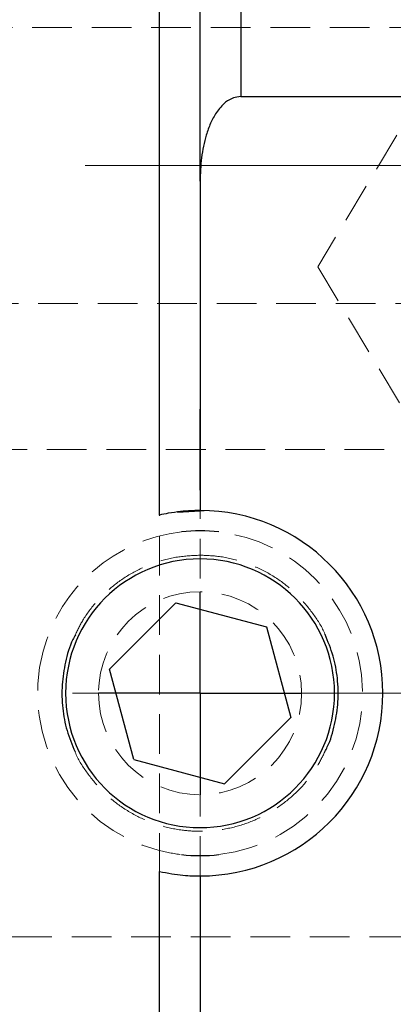
# Model space of a CAD drawing. Units: millimetres. Extents: x 5 to 292, y -203 to -7.
# Drawn here: x 71 to 83, y -170 to -138 of the extents above; entities that cross this region are included whole.
import ezdxf

# ---------------------------------------------------------------- set-up
doc = ezdxf.new("R2010")
doc.units = ezdxf.units.MM
doc.header["$MEASUREMENT"] = 0
for name, pattern in [('AI-Linetype-285', [1.905, 1.27, -0.635]), ('AI-Linetype-286', [1.905, 1.27, -0.635]), ('AI-Linetype-287', [1.905, 1.27, -0.635]), ('AI-Linetype-288', [1.905, 1.27, -0.635]), ('AI-Linetype-295', [1.905, 1.27, -0.635]), ('AI-Linetype-302', [1.905, 1.27, -0.635]), ('AI-Linetype-303', [1.905, 1.27, -0.635]), ('AI-Linetype-304', [1.905, 1.27, -0.635]), ('AI-Linetype-305', [1.905, 1.27, -0.635]), ('AI-Linetype-387', [1.905, 1.27, -0.635]), ('AI-Linetype-388', [1.905, 1.27, -0.635]), ('AI-Linetype-401', [1.905, 1.27, -0.635]), ('AI-Linetype-402', [1.905, 1.27, -0.635]), ('AI-Linetype-425', [1.905, 1.27, -0.635]), ('AI-Linetype-426', [1.905, 1.27, -0.635]), ('AI-Linetype-430', [1.905, 1.27, -0.635]), ('AI-Linetype-433', [1.905, 1.27, -0.635]), ('AI-Linetype-7', [20.32, 12.7, -2.54, 2.54, -2.54]), ('AI-Linetype-8', [20.32, 12.7, -2.54, 2.54, -2.54])]:
    doc.linetypes.add(name, pattern=pattern)
doc.layers.add('Ebene 1', color=7, linetype='Continuous')

# ---------------------------------------------------------------- blocks, each defined once
blk = doc.blocks.new('block 108')
at = {"layer": 'Ebene 1', "color": 22, "lineweight": 25, "true_color": 0xe42420}
blk.add_lwpolyline([(76.837, -159.898), (76.837, -156.648)], dxfattribs=at)
blk = doc.blocks.new('block 109')
at = {"layer": 'Ebene 1', "color": 22, "lineweight": 25, "true_color": 0xe42420}
blk.add_lwpolyline([(76.837, -159.898), (73.587, -159.898)], dxfattribs=at)
blk = doc.blocks.new('block 110')
at = {"layer": 'Ebene 1', "color": 22, "lineweight": 25, "true_color": 0xe42420}
blk.add_lwpolyline([(76.837, -159.898), (76.837, -163.148)], dxfattribs=at)
blk = doc.blocks.new('block 111')
at = {"layer": 'Ebene 1', "color": 22, "lineweight": 25, "true_color": 0xe42420}
blk.add_lwpolyline([(76.837, -159.898), (80.087, -159.898)], dxfattribs=at)
blk = doc.blocks.new('block 112')
at = {"layer": 'Ebene 1', "color": 22, "lineweight": 25, "true_color": 0xe42420}
blk.add_lwpolyline([(76.837, -153.398), (76.837, -150.798)], dxfattribs=at)
blk = doc.blocks.new('block 114')
at = {"layer": 'Ebene 1', "color": 22, "lineweight": 25, "true_color": 0xe42420}
blk.add_lwpolyline([(76.837, -166.398), (76.837, -168.998)], dxfattribs=at)
blk = doc.blocks.new('block 140')
at = {"layer": 'Ebene 1', "color": 22, "linetype": 'AI-Linetype-7', "lineweight": 18, "true_color": 0xe42420}
blk.add_lwpolyline([(32.115, -159.898), (161.337, -159.898)], dxfattribs=at)
blk = doc.blocks.new('block 141')
at = {"layer": 'Ebene 1', "color": 22, "linetype": 'AI-Linetype-8', "lineweight": 18, "true_color": 0xe42420}
blk.add_lwpolyline([(32.521, -142.998), (91.382, -142.998)], dxfattribs=at)
blk = doc.blocks.new('block 597')
at = {"layer": 'Ebene 1', "color": 7, "lineweight": 25, "true_color": 0xffffff}
blk.add_open_spline([(72.535, -159.898), (72.535, -157.522), (74.461, -155.596), (76.837, -155.596), (79.213, -155.596), (81.14, -157.522), (81.14, -159.898), (81.14, -162.275), (79.213, -164.201), (76.837, -164.201), (74.461, -164.201), (72.535, -162.275), (72.535, -159.898), (72.535, -159.898), (72.535, -159.898), (72.535, -159.898)], degree=3, knots=[0, 0, 0, 0, 1, 1, 1, 2, 2, 2, 3, 3, 3, 4, 4, 4, 5, 5, 5, 5], dxfattribs=at)
blk = doc.blocks.new('block 598')
at = {"layer": 'Ebene 1', "color": 7, "lineweight": 25, "true_color": 0xffffff}
blk.add_open_spline([(76.238, -165.064), (76.636, -165.11), (77.038, -165.11), (77.437, -165.064)], degree=3, dxfattribs=at)
blk = doc.blocks.new('block 599')
at = {"layer": 'Ebene 1', "color": 7, "lineweight": 25, "true_color": 0xffffff}
blk.add_open_spline([(77.437, -154.733), (77.038, -154.687), (76.636, -154.687), (76.238, -154.733)], degree=3, dxfattribs=at)
blk = doc.blocks.new('block 600')
at = {"layer": 'Ebene 1', "color": 7, "lineweight": 25, "true_color": 0xffffff}
blk.add_lwpolyline([(77.615, -162.798), (79.737, -160.674)], dxfattribs=at)
blk = doc.blocks.new('block 601')
at = {"layer": 'Ebene 1', "color": 7, "lineweight": 25, "true_color": 0xffffff}
blk.add_lwpolyline([(78.959, -157.775), (79.737, -160.674)], dxfattribs=at)
blk = doc.blocks.new('block 602')
at = {"layer": 'Ebene 1', "color": 7, "lineweight": 25, "true_color": 0xffffff}
blk.add_lwpolyline([(76.059, -156.999), (78.959, -157.775)], dxfattribs=at)
blk = doc.blocks.new('block 603')
at = {"layer": 'Ebene 1', "color": 7, "lineweight": 25, "true_color": 0xffffff}
blk.add_lwpolyline([(76.059, -156.999), (73.937, -159.122)], dxfattribs=at)
blk = doc.blocks.new('block 604')
at = {"layer": 'Ebene 1', "color": 7, "lineweight": 25, "true_color": 0xffffff}
blk.add_lwpolyline([(74.715, -162.022), (73.937, -159.122)], dxfattribs=at)
blk = doc.blocks.new('block 605')
at = {"layer": 'Ebene 1', "color": 7, "lineweight": 25, "true_color": 0xffffff}
blk.add_lwpolyline([(74.715, -162.022), (77.615, -162.798)], dxfattribs=at)
blk = doc.blocks.new('block 619')
at = {"layer": 'Ebene 1', "color": 7, "lineweight": 25, "true_color": 0xffffff}
blk.add_lwpolyline([(78.137, -140.792), (87.957, -140.792)], dxfattribs=at)
blk = doc.blocks.new('block 622')
at = {"layer": 'Ebene 1', "color": 7, "lineweight": 25, "true_color": 0xffffff}
blk.add_lwpolyline([(76.837, -143.506), (76.837, -123.498)], dxfattribs=at)
blk = doc.blocks.new('block 623')
at = {"layer": 'Ebene 1', "color": 7, "lineweight": 25, "true_color": 0xffffff}
blk.add_open_spline([(78.137, -140.792), (78.058, -140.801), (77.979, -140.81), (77.905, -140.834), (77.814, -140.863), (77.731, -140.915), (77.655, -140.976), (77.54, -141.068), (77.445, -141.181), (77.363, -141.302), (77.29, -141.411), (77.228, -141.527), (77.175, -141.647), (77.12, -141.77), (77.075, -141.897), (77.036, -142.026), (76.964, -142.262), (76.914, -142.505), (76.884, -142.75), (76.854, -143.001), (76.846, -143.253), (76.837, -143.506)], degree=3, knots=[0, 0, 0, 0, 1, 1, 1, 2, 2, 2, 3, 3, 3, 4, 4, 4, 5, 5, 5, 6, 6, 6, 7, 7, 7, 7], dxfattribs=at)
blk = doc.blocks.new('block 627')
at = {"layer": 'Ebene 1', "color": 7, "lineweight": 25, "true_color": 0xffffff}
blk.add_open_spline([(76.837, -165.748), (80.068, -165.748), (82.687, -163.129), (82.687, -159.898), (82.687, -156.668), (80.068, -154.048), (76.837, -154.048)], degree=3, knots=[0, 0, 0, 0, 1, 1, 1, 2, 2, 2, 2], dxfattribs=at)
blk = doc.blocks.new('block 628')
at = {"layer": 'Ebene 1', "color": 7, "lineweight": 25, "true_color": 0xffffff}
blk.add_lwpolyline([(76.837, -165.748), (76.837, -176.291)], dxfattribs=at)
blk = doc.blocks.new('block 629')
at = {"layer": 'Ebene 1', "color": 7, "lineweight": 25, "true_color": 0xffffff}
blk.add_lwpolyline([(76.837, -143.506), (76.837, -154.048)], dxfattribs=at)
blk = doc.blocks.new('block 636')
at = {"layer": 'Ebene 1', "color": 7, "lineweight": 25, "true_color": 0xffffff}
blk.add_open_spline([(76.837, -154.048), (76.822, -154.048), (76.808, -154.048), (76.762, -154.049), (76.715, -154.05), (76.638, -154.051), (76.541, -154.056), (76.447, -154.061), (76.334, -154.069), (76.207, -154.082), (76.087, -154.095), (75.955, -154.113), (75.821, -154.137), (75.727, -154.154), (75.632, -154.174), (75.537, -154.195)], degree=3, knots=[0, 0, 0, 0, 1, 1, 1, 2, 2, 2, 3, 3, 3, 4, 4, 4, 5, 5, 5, 5], dxfattribs=at)
blk = doc.blocks.new('block 637')
at = {"layer": 'Ebene 1', "color": 7, "lineweight": 25, "true_color": 0xffffff}
blk.add_open_spline([(75.537, -165.602), (75.67, -165.629), (75.802, -165.657), (75.93, -165.678), (76.057, -165.698), (76.18, -165.713), (76.29, -165.723), (76.399, -165.733), (76.494, -165.739), (76.575, -165.743), (76.659, -165.746), (76.727, -165.747), (76.768, -165.748), (76.81, -165.749), (76.824, -165.748), (76.837, -165.748)], degree=3, knots=[0, 0, 0, 0, 1, 1, 1, 2, 2, 2, 3, 3, 3, 4, 4, 4, 5, 5, 5, 5], dxfattribs=at)
blk = doc.blocks.new('block 642')
at = {"layer": 'Ebene 1', "color": 7, "lineweight": 25, "true_color": 0xffffff}
blk.add_open_spline([(72.846, -158.025), (72.818, -158.077), (72.79, -158.128), (72.765, -158.18), (72.654, -158.407), (72.585, -158.654), (72.531, -158.903), (72.479, -159.142), (72.441, -159.383), (72.426, -159.627), (72.409, -159.877), (72.417, -160.129), (72.444, -160.38), (72.469, -160.62), (72.513, -160.859), (72.581, -161.091), (72.65, -161.324), (72.743, -161.55), (72.837, -161.776)], degree=3, knots=[0, 0, 0, 0, 1, 1, 1, 2, 2, 2, 3, 3, 3, 4, 4, 4, 5, 5, 5, 6, 6, 6, 6], dxfattribs=at)
blk = doc.blocks.new('block 643')
at = {"layer": 'Ebene 1', "color": 7, "lineweight": 25, "true_color": 0xffffff}
blk.add_open_spline([(80.829, -161.771), (80.856, -161.72), (80.884, -161.669), (80.909, -161.617), (81.02, -161.39), (81.09, -161.143), (81.144, -160.894), (81.195, -160.655), (81.233, -160.413), (81.249, -160.17), (81.265, -159.92), (81.258, -159.668), (81.231, -159.417), (81.205, -159.176), (81.161, -158.937), (81.093, -158.706), (81.025, -158.472), (80.931, -158.246), (80.837, -158.021)], degree=3, knots=[0, 0, 0, 0, 1, 1, 1, 2, 2, 2, 3, 3, 3, 4, 4, 4, 5, 5, 5, 6, 6, 6, 6], dxfattribs=at)
blk = doc.blocks.new('block 644')
at = {"layer": 'Ebene 1', "color": 7, "lineweight": 25, "true_color": 0xffffff}
blk.add_lwpolyline([(76.111, -154.096), (76.844, -154.061)], dxfattribs=at)
blk = doc.blocks.new('block 773')
at = {"layer": 'Ebene 1', "color": 8, "lineweight": 25, "true_color": 0x7f8080}
blk.add_lwpolyline([(78.137, -122.198), (78.137, -140.792)], dxfattribs=at)
blk = doc.blocks.new('block 776')
at = {"layer": 'Ebene 1', "color": 8, "lineweight": 25, "true_color": 0x7f8080}
blk.add_lwpolyline([(75.537, -154.195), (75.537, -133.898)], dxfattribs=at)
blk = doc.blocks.new('block 777')
at = {"layer": 'Ebene 1', "color": 8, "lineweight": 25, "true_color": 0x7f8080}
blk.add_lwpolyline([(75.537, -185.898), (75.537, -165.602)], dxfattribs=at)
blk = doc.blocks.new('block 808')
at = {"layer": 'Ebene 1', "color": 7, "linetype": 'AI-Linetype-285', "lineweight": 18, "true_color": 0xffffff}
blk.add_open_spline([(71.814, -158.554), (71.072, -161.329), (72.719, -164.179), (75.493, -164.922), (75.738, -164.987), (75.987, -165.035), (76.238, -165.064)], degree=3, knots=[0, 0, 0, 0, 1, 1, 1, 2, 2, 2, 2], dxfattribs=at)
blk = doc.blocks.new('block 809')
at = {"layer": 'Ebene 1', "color": 7, "linetype": 'AI-Linetype-286', "lineweight": 18, "true_color": 0xffffff}
blk.add_open_spline([(77.437, -165.064), (80.289, -164.733), (82.334, -162.152), (82.003, -159.299), (81.724, -156.902), (79.834, -155.011), (77.437, -154.733)], degree=3, knots=[0, 0, 0, 0, 1, 1, 1, 2, 2, 2, 2], dxfattribs=at)
blk = doc.blocks.new('block 810')
at = {"layer": 'Ebene 1', "color": 7, "linetype": 'AI-Linetype-287', "lineweight": 18, "true_color": 0xffffff}
blk.add_open_spline([(76.238, -154.733), (74.119, -154.979), (72.365, -156.494), (71.814, -158.554)], degree=3, dxfattribs=at)
blk = doc.blocks.new('block 811')
at = {"layer": 'Ebene 1', "color": 7, "linetype": 'AI-Linetype-288', "lineweight": 18, "true_color": 0xffffff}
blk.add_open_spline([(73.587, -159.898), (73.587, -158.103), (75.042, -156.648), (76.837, -156.648), (78.632, -156.648), (80.087, -158.103), (80.087, -159.898), (80.087, -161.693), (78.632, -163.148), (76.837, -163.148), (75.042, -163.148), (73.587, -161.693), (73.587, -159.898), (73.587, -159.898), (73.587, -159.898), (73.587, -159.898)], degree=3, knots=[0, 0, 0, 0, 1, 1, 1, 2, 2, 2, 3, 3, 3, 4, 4, 4, 5, 5, 5, 5], dxfattribs=at)
blk = doc.blocks.new('block 818')
at = {"layer": 'Ebene 1', "color": 7, "linetype": 'AI-Linetype-295', "lineweight": 18, "true_color": 0xffffff}
blk.add_lwpolyline([(76.837, -165.748), (76.837, -154.048)], dxfattribs=at)
blk = doc.blocks.new('block 825')
at = {"layer": 'Ebene 1', "color": 7, "linetype": 'AI-Linetype-302', "lineweight": 18, "true_color": 0xffffff}
blk.add_open_spline([(76.837, -155.478), (76.594, -155.49), (76.351, -155.502), (76.112, -155.538), (75.865, -155.576), (75.622, -155.641), (75.386, -155.723), (75.157, -155.804), (74.935, -155.902), (74.722, -156.017), (74.503, -156.136), (74.294, -156.274), (74.099, -156.429), (73.908, -156.58), (73.729, -156.748), (73.564, -156.928), (73.394, -157.114), (73.237, -157.312), (73.107, -157.527), (73.01, -157.687), (72.928, -157.856), (72.846, -158.025)], degree=3, knots=[0, 0, 0, 0, 1, 1, 1, 2, 2, 2, 3, 3, 3, 4, 4, 4, 5, 5, 5, 6, 6, 6, 7, 7, 7, 7], dxfattribs=at)
blk = doc.blocks.new('block 826')
at = {"layer": 'Ebene 1', "color": 7, "linetype": 'AI-Linetype-303', "lineweight": 18, "true_color": 0xffffff}
blk.add_open_spline([(72.837, -161.776), (72.838, -161.78), (72.84, -161.784), (72.841, -161.788), (72.927, -162.014), (73.062, -162.219), (73.205, -162.416), (73.352, -162.619), (73.507, -162.813), (73.68, -162.992), (73.85, -163.167), (74.037, -163.328), (74.236, -163.472), (74.44, -163.62), (74.656, -163.751), (74.883, -163.863), (75.103, -163.971), (75.333, -164.062), (75.568, -164.132), (75.811, -164.205), (76.06, -164.257), (76.311, -164.287), (76.486, -164.308), (76.661, -164.318), (76.837, -164.318), (77.08, -164.318), (77.323, -164.298), (77.563, -164.258), (77.809, -164.217), (78.052, -164.155), (78.288, -164.073), (78.517, -163.994), (78.74, -163.895), (78.953, -163.779), (79.172, -163.66), (79.38, -163.522), (79.575, -163.368), (79.767, -163.217), (79.945, -163.049), (80.111, -162.869), (80.281, -162.683), (80.437, -162.484), (80.567, -162.27), (80.664, -162.109), (80.746, -161.94), (80.829, -161.771)], degree=3, knots=[0, 0, 0, 0, 1, 1, 1, 2, 2, 2, 3, 3, 3, 4, 4, 4, 5, 5, 5, 6, 6, 6, 7, 7, 7, 8, 8, 8, 9, 9, 9, 10, 10, 10, 11, 11, 11, 12, 12, 12, 13, 13, 13, 14, 14, 14, 15, 15, 15, 15], dxfattribs=at)
blk = doc.blocks.new('block 827')
at = {"layer": 'Ebene 1', "color": 7, "linetype": 'AI-Linetype-304', "lineweight": 18, "true_color": 0xffffff}
blk.add_open_spline([(80.837, -158.021), (80.836, -158.017), (80.835, -158.013), (80.833, -158.009), (80.748, -157.782), (80.613, -157.577), (80.47, -157.38), (80.323, -157.178), (80.167, -156.984), (79.995, -156.805), (79.824, -156.63), (79.637, -156.469), (79.439, -156.325), (79.234, -156.177), (79.018, -156.045), (78.792, -155.934), (78.571, -155.826), (78.342, -155.736), (78.106, -155.665), (77.864, -155.591), (77.615, -155.537), (77.363, -155.51), (77.189, -155.491), (77.013, -155.485), (76.837, -155.478)], degree=3, knots=[0, 0, 0, 0, 1, 1, 1, 2, 2, 2, 3, 3, 3, 4, 4, 4, 5, 5, 5, 6, 6, 6, 7, 7, 7, 8, 8, 8, 8], dxfattribs=at)
blk = doc.blocks.new('block 828')
at = {"layer": 'Ebene 1', "color": 7, "linetype": 'AI-Linetype-305', "lineweight": 18, "true_color": 0xffffff}
blk.add_lwpolyline([(76.844, -154.061), (76.97, -154.055)], dxfattribs=at)
blk = doc.blocks.new('block 910')
at = {"layer": 'Ebene 1', "color": 7, "linetype": 'AI-Linetype-387', "lineweight": 18, "true_color": 0xffffff}
blk.add_lwpolyline([(36.537, -167.698), (84.637, -167.698)], dxfattribs=at)
blk = doc.blocks.new('block 911')
at = {"layer": 'Ebene 1', "color": 7, "linetype": 'AI-Linetype-388', "lineweight": 18, "true_color": 0xffffff}
blk.add_lwpolyline([(84.637, -152.098), (36.537, -152.098)], dxfattribs=at)
blk = doc.blocks.new('block 924')
at = {"layer": 'Ebene 1', "color": 7, "linetype": 'AI-Linetype-401', "lineweight": 18, "true_color": 0xffffff}
blk.add_lwpolyline([(44.987, -147.418), (87.367, -147.418)], dxfattribs=at)
blk = doc.blocks.new('block 925')
at = {"layer": 'Ebene 1', "color": 7, "linetype": 'AI-Linetype-402', "lineweight": 18, "true_color": 0xffffff}
blk.add_lwpolyline([(91.787, -138.578), (44.987, -138.578)], dxfattribs=at)
blk = doc.blocks.new('block 948')
at = {"layer": 'Ebene 1', "color": 7, "linetype": 'AI-Linetype-425', "lineweight": 18, "true_color": 0xffffff}
blk.add_lwpolyline([(84.117, -140.398), (80.602, -146.248)], dxfattribs=at)
blk = doc.blocks.new('block 949')
at = {"layer": 'Ebene 1', "color": 7, "linetype": 'AI-Linetype-426', "lineweight": 18, "true_color": 0xffffff}
blk.add_lwpolyline([(80.602, -146.248), (84.117, -152.098)], dxfattribs=at)
blk = doc.blocks.new('block 953')
at = {"layer": 'Ebene 1', "color": 7, "linetype": 'AI-Linetype-430', "lineweight": 18, "true_color": 0xffffff}
blk.add_lwpolyline([(78.137, -140.792), (78.137, -122.198)], dxfattribs=at)
blk = doc.blocks.new('block 956')
at = {"layer": 'Ebene 1', "color": 7, "linetype": 'AI-Linetype-433', "lineweight": 18, "true_color": 0xffffff}
blk.add_lwpolyline([(75.537, -133.898), (75.537, -185.898)], dxfattribs=at)

msp = doc.modelspace()

# ---------------------------------------------------------------- block references
at = {"layer": 'Ebene 1'}
for name in ['block 773', 'block 953', 'block 622', 'block 776', 'block 956', 'block 925', 'block 948', 'block 623', 'block 619', 'block 141', 'block 629', 'block 949', 'block 924', 'block 112', 'block 911', 'block 636', 'block 644', 'block 627', 'block 818', 'block 828', 'block 810', 'block 599', 'block 809', 'block 597', 'block 825', 'block 827', 'block 811', 'block 108', 'block 603', 'block 602', 'block 601', 'block 642', 'block 643', 'block 808', 'block 604', 'block 140', 'block 109', 'block 110', 'block 111', 'block 600', 'block 826', 'block 605', 'block 598', 'block 637', 'block 777', 'block 628', 'block 114', 'block 910']:
    msp.add_blockref(name, (0, 0), dxfattribs=at)

doc.saveas('drawing.dxf')
